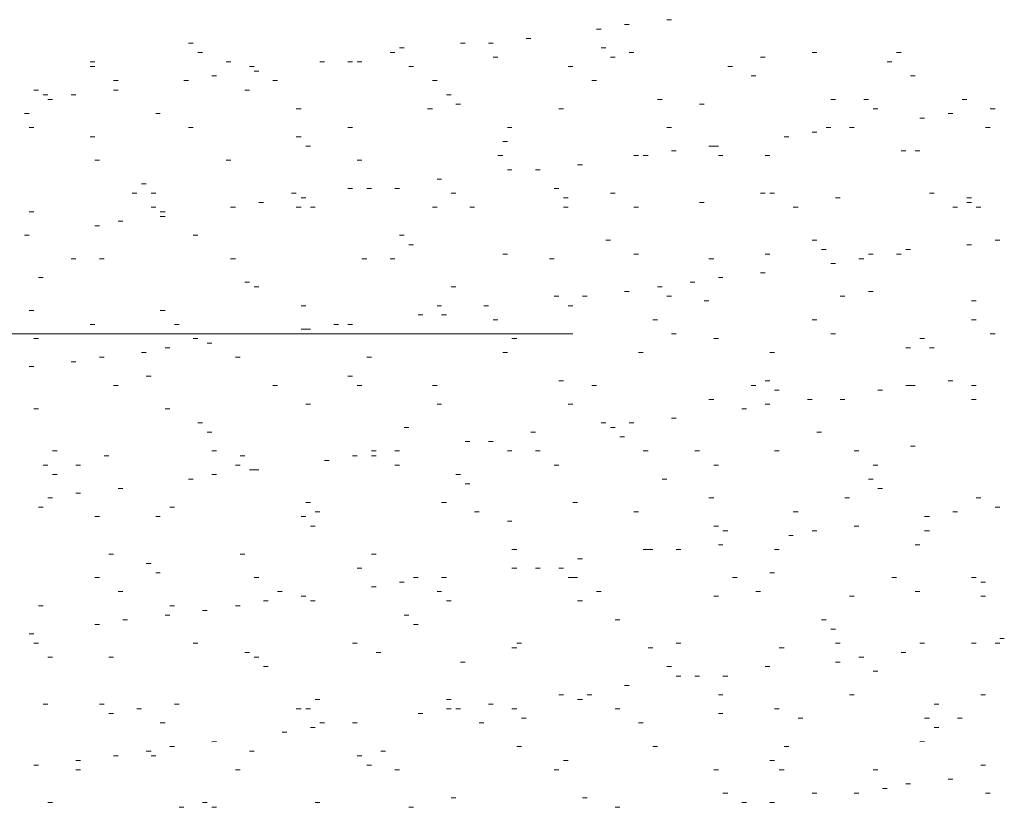
# Model space of a CAD drawing. Extents: x 8.8 to 20.9, y 3.3 to 18.9.
# Drawn here: x 11.5 to 11.8, y 14.8 to 15.1 of the extents above; entities that cross this region are included whole.
import ezdxf

# ---------------------------------------------------------------- set-up
doc = ezdxf.new("R2010")
doc.units = 0
doc.header["$MEASUREMENT"] = 0
doc.layers.add('Color-7', color=7, linetype='Continuous', lineweight=0)

msp = doc.modelspace()

# ---------------------------------------------------------------- linework, layer by layer
at = {"layer": 'Color-7', "linetype": 'Continuous', "lineweight": 0}
for p, q in [((11.70333, 15.06831, 0), (11.70499, 15.06831, 0)), ((11.71832, 15.06998, 0), (11.71999, 15.06998, 0)), ((11.69334, 15.06664, 0), (11.69501, 15.06664, 0)), ((11.54833, 15.06166, 0), (11.55, 15.06166, 0)), ((11.62332, 15.05999, 0), (11.62499, 15.05999, 0)), ((11.64499, 15.06166, 0), (11.64666, 15.06166, 0)), ((11.65501, 15.06166, 0), (11.65667, 15.06166, 0)), ((11.66833, 15.06333, 0), (11.67, 15.06333, 0)), ((11.69501, 15.05999, 0), (11.69667, 15.05999, 0)), ((11.55167, 15.05832, 0), (11.55334, 15.05832, 0)), ((11.61999, 15.05832, 0), (11.62166, 15.05832, 0)), ((11.65667, 15.05665, 0), (11.65834, 15.05665, 0)), ((11.69834, 15.05665, 0), (11.69999, 15.05665, 0)), ((11.70499, 15.05832, 0), (11.70666, 15.05832, 0)), ((11.75167, 15.05665, 0), (11.75334, 15.05665, 0)), ((11.77, 15.05832, 0), (11.77167, 15.05832, 0)), ((11.79999, 15.05832, 0), (11.80166, 15.05832, 0)), ((11.51334, 15.05499, 0), (11.51501, 15.05498, 0)), ((11.51334, 15.05332, 0), (11.51501, 15.05332, 0)), ((11.56168, 15.05499, 0), (11.56333, 15.05498, 0)), ((11.57, 15.05332, 0), (11.57167, 15.05332, 0)), ((11.59501, 15.05499, 0), (11.59668, 15.05498, 0)), ((11.60499, 15.05499, 0), (11.60666, 15.05498, 0)), ((11.60833, 15.05499, 0), (11.61, 15.05498, 0)), ((11.62666, 15.05332, 0), (11.62833, 15.05332, 0)), ((11.68333, 15.05332, 0), (11.68499, 15.05332, 0)), ((11.73999, 15.05332, 0), (11.74166, 15.05332, 0)), ((11.79667, 15.05499, 0), (11.79834, 15.05498, 0)), ((11.55667, 15.04998, 0), (11.55834, 15.04998, 0)), ((11.57167, 15.05165, 0), (11.57334, 15.05165, 0)), ((11.74833, 15.04998, 0), (11.75, 15.04998, 0)), ((11.80499, 15.04998, 0), (11.80666, 15.04998, 0)), ((11.52166, 15.04831, 0), (11.52333, 15.04831, 0)), ((11.54666, 15.04831, 0), (11.54833, 15.04831, 0)), ((11.57832, 15.04831, 0), (11.57999, 15.04831, 0)), ((11.63501, 15.04831, 0), (11.63667, 15.04831, 0)), ((11.69167, 15.04831, 0), (11.69334, 15.04831, 0)), ((11.49334, 15.04497, 0), (11.49501, 15.04497, 0)), ((11.49668, 15.0433, 0), (11.49834, 15.0433, 0)), ((11.50666, 15.0433, 0), (11.50833, 15.0433, 0)), ((11.52166, 15.04497, 0), (11.52333, 15.04497, 0)), ((11.56833, 15.04497, 0), (11.57, 15.04497, 0)), ((11.63999, 15.0433, 0), (11.64166, 15.0433, 0)), ((11.49834, 15.04163, 0), (11.49999, 15.04164, 0)), ((11.64332, 15.03999, 0), (11.64499, 15.03999, 0)), ((11.71501, 15.04163, 0), (11.71667, 15.04164, 0)), ((11.73, 15.03999, 0), (11.73167, 15.03999, 0)), ((11.77665, 15.04163, 0), (11.77832, 15.04164, 0)), ((11.78833, 15.04163, 0), (11.79, 15.04164, 0)), ((11.82332, 15.04163, 0), (11.82499, 15.04164, 0)), ((11.49, 15.03665, 0), (11.49167, 15.03665, 0)), ((11.53667, 15.03665, 0), (11.53832, 15.03665, 0)), ((11.58666, 15.03832, 0), (11.58833, 15.03832, 0)), ((11.63334, 15.03832, 0), (11.63501, 15.03832, 0)), ((11.67999, 15.03832, 0), (11.68166, 15.03832, 0)), ((11.79167, 15.03832, 0), (11.79334, 15.03832, 0)), ((11.81832, 15.03665, 0), (11.81999, 15.03665, 0)), ((11.83334, 15.03832, 0), (11.83501, 15.03832, 0)), ((11.80833, 15.03498, 0), (11.81, 15.03498, 0)), ((11.49167, 15.03165, 0), (11.49334, 15.03165, 0)), ((11.54833, 15.03165, 0), (11.55, 15.03165, 0)), ((11.60499, 15.03165, 0), (11.60666, 15.03165, 0)), ((11.66168, 15.03165, 0), (11.66332, 15.03165, 0)), ((11.71832, 15.03165, 0), (11.71999, 15.03165, 0)), ((11.77, 15.02998, 0), (11.77167, 15.02998, 0)), ((11.77498, 15.03165, 0), (11.77665, 15.03165, 0)), ((11.78333, 15.03165, 0), (11.78499, 15.03165, 0)), ((11.83167, 15.03165, 0), (11.83334, 15.03165, 0)), ((11.51334, 15.02831, 0), (11.51501, 15.02831, 0)), ((11.58666, 15.02831, 0), (11.58833, 15.02831, 0)), ((11.59, 15.02497, 0), (11.59167, 15.02497, 0)), ((11.66001, 15.02664, 0), (11.66168, 15.02664, 0)), ((11.73334, 15.02497, 0), (11.73501, 15.02497, 0)), ((11.73501, 15.02497, 0), (11.73667, 15.02497, 0)), ((11.76001, 15.02831, 0), (11.76168, 15.02831, 0)), ((11.65834, 15.02166, 0), (11.66001, 15.02166, 0)), ((11.70666, 15.02166, 0), (11.70833, 15.02166, 0)), ((11.71, 15.02166, 0), (11.71167, 15.02166, 0)), ((11.71999, 15.0233, 0), (11.72166, 15.0233, 0)), ((11.73667, 15.02166, 0), (11.73832, 15.02166, 0)), ((11.75334, 15.02166, 0), (11.75501, 15.02166, 0)), ((11.80166, 15.0233, 0), (11.80333, 15.0233, 0)), ((11.80666, 15.0233, 0), (11.80833, 15.0233, 0)), ((11.51501, 15.01999, 0), (11.51667, 15.01999, 0)), ((11.56168, 15.01999, 0), (11.56333, 15.01999, 0)), ((11.60833, 15.01999, 0), (11.61, 15.01999, 0)), ((11.68666, 15.01832, 0), (11.68833, 15.01832, 0)), ((11.66168, 15.01665, 0), (11.66332, 15.01665, 0)), ((11.67167, 15.01665, 0), (11.67334, 15.01665, 0)), ((11.53167, 15.01165, 0), (11.53334, 15.01165, 0)), ((11.63667, 15.01332, 0), (11.63832, 15.01332, 0)), ((11.52833, 15.00831, 0), (11.53, 15.00831, 0)), ((11.53501, 15.00831, 0), (11.53667, 15.00831, 0)), ((11.58499, 15.00831, 0), (11.58666, 15.00831, 0)), ((11.60499, 15.00998, 0), (11.60666, 15.00998, 0)), ((11.61167, 15.00998, 0), (11.61334, 15.00998, 0)), ((11.62166, 15.00998, 0), (11.62332, 15.00998, 0)), ((11.64166, 15.00831, 0), (11.64332, 15.00831, 0)), ((11.67832, 15.00998, 0), (11.67999, 15.00998, 0)), ((11.69834, 15.00831, 0), (11.69999, 15.00831, 0)), ((11.75167, 15.00831, 0), (11.75334, 15.00831, 0)), ((11.75501, 15.00831, 0), (11.75667, 15.00831, 0)), ((11.81167, 15.00831, 0), (11.81334, 15.00831, 0)), ((11.57334, 15.00497, 0), (11.57498, 15.00497, 0)), ((11.58833, 15.00664, 0), (11.59, 15.00664, 0)), ((11.68166, 15.00664, 0), (11.68332, 15.00664, 0)), ((11.73, 15.00497, 0), (11.73167, 15.00497, 0)), ((11.77832, 15.00664, 0), (11.77999, 15.00664, 0)), ((11.82499, 15.00664, 0), (11.82666, 15.00664, 0)), ((11.82499, 15.00497, 0), (11.82666, 15.00497, 0)), ((11.49167, 15.00166, 0), (11.49334, 15.00166, 0)), ((11.53501, 15.0033, 0), (11.53667, 15.0033, 0)), ((11.53832, 15.00166, 0), (11.53999, 15.00166, 0)), ((11.56332, 15.0033, 0), (11.56499, 15.0033, 0)), ((11.58666, 15.0033, 0), (11.58833, 15.0033, 0)), ((11.59167, 15.0033, 0), (11.59334, 15.0033, 0)), ((11.63501, 15.0033, 0), (11.63667, 15.0033, 0)), ((11.64833, 15.0033, 0), (11.65, 15.0033, 0)), ((11.68166, 15.0033, 0), (11.68332, 15.0033, 0)), ((11.70666, 15.0033, 0), (11.70833, 15.0033, 0)), ((11.76332, 15.0033, 0), (11.76499, 15.0033, 0)), ((11.81999, 15.0033, 0), (11.82166, 15.0033, 0)), ((11.82833, 15.0033, 0), (11.83, 15.0033, 0)), ((11.52333, 14.99832, 0), (11.52499, 14.99832, 0)), ((11.53832, 14.99999, 0), (11.53999, 14.99999, 0)), ((11.51501, 14.99665, 0), (11.51667, 14.99665, 0)), ((11.49, 14.99332, 0), (11.49167, 14.99332, 0)), ((11.55, 14.99332, 0), (11.55167, 14.99332, 0)), ((11.62332, 14.99332, 0), (11.62499, 14.99332, 0)), ((11.62666, 14.98998, 0), (11.62833, 14.98998, 0)), ((11.69667, 14.99165, 0), (11.69834, 14.99165, 0)), ((11.77, 14.99165, 0), (11.77167, 14.99165, 0)), ((11.82499, 14.98998, 0), (11.82666, 14.98998, 0)), ((11.83501, 14.99165, 0), (11.83667, 14.99165, 0)), ((11.66001, 14.98664, 0), (11.66168, 14.98664, 0)), ((11.70666, 14.98664, 0), (11.70833, 14.98664, 0)), ((11.75334, 14.98664, 0), (11.75501, 14.98664, 0)), ((11.77334, 14.98831, 0), (11.77498, 14.98831, 0)), ((11.79, 14.98664, 0), (11.79167, 14.98664, 0)), ((11.79999, 14.98664, 0), (11.80166, 14.98664, 0)), ((11.80333, 14.98831, 0), (11.80499, 14.98831, 0)), ((11.50666, 14.98497, 0), (11.50833, 14.98497, 0)), ((11.51667, 14.98497, 0), (11.51832, 14.98497, 0)), ((11.56332, 14.98497, 0), (11.56499, 14.98497, 0)), ((11.56332, 14.98497, 0), (11.56499, 14.98497, 0)), ((11.61, 14.98497, 0), (11.61167, 14.98497, 0)), ((11.61999, 14.98497, 0), (11.62166, 14.98497, 0)), ((11.67665, 14.98497, 0), (11.67832, 14.98497, 0)), ((11.73334, 14.98497, 0), (11.73501, 14.98497, 0)), ((11.77665, 14.9833, 0), (11.77832, 14.9833, 0)), ((11.78666, 14.98497, 0), (11.78833, 14.98497, 0)), ((11.75167, 14.97997, 0), (11.75334, 14.97997, 0)), ((11.49501, 14.9783, 0), (11.49668, 14.9783, 0)), ((11.56833, 14.97665, 0), (11.57, 14.97665, 0)), ((11.72666, 14.97665, 0), (11.72833, 14.97665, 0)), ((11.73667, 14.9783, 0), (11.73832, 14.9783, 0)), ((11.57167, 14.97499, 0), (11.57334, 14.97499, 0)), ((11.64166, 14.97499, 0), (11.64332, 14.97499, 0)), ((11.70333, 14.97331, 0), (11.70499, 14.97331, 0)), ((11.71501, 14.97499, 0), (11.71667, 14.97499, 0)), ((11.79, 14.97331, 0), (11.79167, 14.97331, 0)), ((11.67832, 14.97165, 0), (11.67999, 14.97165, 0)), ((11.68833, 14.97165, 0), (11.69, 14.97165, 0)), ((11.71832, 14.97165, 0), (11.71999, 14.97165, 0)), ((11.73167, 14.96998, 0), (11.73334, 14.96998, 0)), ((11.77999, 14.97165, 0), (11.78166, 14.97165, 0)), ((11.82666, 14.96998, 0), (11.82833, 14.96998, 0)), ((11.49167, 14.96664, 0), (11.49334, 14.96664, 0)), ((11.53832, 14.96664, 0), (11.53999, 14.96664, 0)), ((11.58833, 14.96831, 0), (11.59, 14.96831, 0)), ((11.63667, 14.96831, 0), (11.63832, 14.96831, 0)), ((11.65334, 14.96831, 0), (11.65501, 14.96831, 0)), ((11.68333, 14.96831, 0), (11.68499, 14.96831, 0)), ((11.63, 14.965, 0), (11.63167, 14.965, 0)), ((11.63832, 14.965, 0), (11.63999, 14.965, 0)), ((11.65667, 14.96333, 0), (11.65834, 14.96333, 0)), ((11.71334, 14.96333, 0), (11.71501, 14.96333, 0)), ((11.77, 14.96333, 0), (11.77167, 14.96333, 0)), ((11.82666, 14.96333, 0), (11.82833, 14.96333, 0)), ((11.51334, 14.96166, 0), (11.51501, 14.96166, 0)), ((11.54332, 14.96166, 0), (11.54499, 14.96166, 0)), ((11.58833, 14.95999, 0), (11.59, 14.95999, 0)), ((11.59, 14.95999, 0), (11.59167, 14.95999, 0)), ((11.59999, 14.96166, 0), (11.60166, 14.96166, 0)), ((11.60499, 14.96166, 0), (11.60666, 14.96166, 0)), ((11.49334, 14.95665, 0), (11.49501, 14.95665, 0)), ((11.51667, 14.95832, 0), (11.51832, 14.95832, 0)), ((11.55, 14.95665, 0), (11.55167, 14.95665, 0)), ((11.55501, 14.95498, 0), (11.55668, 14.95498, 0)), ((11.57999, 14.95832, 0), (11.58166, 14.95832, 0)), ((11.60666, 14.95832, 0), (11.60833, 14.95832, 0)), ((11.66001, 14.95832, 0), (11.66168, 14.95832, 0)), ((11.66332, 14.95832, 0), (11.66499, 14.95832, 0)), ((11.66332, 14.95665, 0), (11.66499, 14.95665, 0)), ((11.71999, 14.95832, 0), (11.72166, 14.95832, 0)), ((11.73501, 14.95665, 0), (11.73667, 14.95665, 0)), ((11.77665, 14.95832, 0), (11.77832, 14.95832, 0)), ((11.80833, 14.95665, 0), (11.81, 14.95665, 0)), ((11.83334, 14.95832, 0), (11.83501, 14.95832, 0)), ((11.53167, 14.95165, 0), (11.53334, 14.95165, 0)), ((11.53999, 14.95332, 0), (11.54166, 14.95332, 0)), ((11.66001, 14.95165, 0), (11.66168, 14.95165, 0)), ((11.70833, 14.95165, 0), (11.71, 14.95165, 0)), ((11.75501, 14.95165, 0), (11.75667, 14.95165, 0)), ((11.80333, 14.95332, 0), (11.80499, 14.95332, 0)), ((11.81167, 14.95332, 0), (11.81334, 14.95332, 0)), ((11.50666, 14.94831, 0), (11.50833, 14.94831, 0)), ((11.51667, 14.94998, 0), (11.51832, 14.94998, 0)), ((11.56499, 14.94998, 0), (11.56666, 14.94998, 0)), ((11.61167, 14.94998, 0), (11.61334, 14.94998, 0)), ((11.49167, 14.94664, 0), (11.49334, 14.94664, 0)), ((11.53334, 14.9433, 0), (11.53501, 14.9433, 0)), ((11.60499, 14.9433, 0), (11.60666, 14.9433, 0)), ((11.67999, 14.94163, 0), (11.68166, 14.94163, 0)), ((11.75334, 14.94163, 0), (11.75501, 14.94163, 0)), ((11.81832, 14.94163, 0), (11.81999, 14.94163, 0)), ((11.52166, 14.93999, 0), (11.52333, 14.93999, 0)), ((11.57832, 14.93999, 0), (11.57999, 14.93999, 0)), ((11.60833, 14.93999, 0), (11.61, 14.93999, 0)), ((11.63501, 14.93999, 0), (11.63667, 14.93999, 0)), ((11.69167, 14.93999, 0), (11.69334, 14.93999, 0)), ((11.74833, 14.93999, 0), (11.75, 14.93999, 0)), ((11.75667, 14.93832, 0), (11.75834, 14.93832, 0)), ((11.79334, 14.93832, 0), (11.79501, 14.93832, 0)), ((11.80333, 14.93999, 0), (11.80499, 14.93999, 0)), ((11.80499, 14.93999, 0), (11.80666, 14.93999, 0)), ((11.82666, 14.93999, 0), (11.82833, 14.93999, 0)), ((11.73334, 14.93498, 0), (11.73501, 14.93498, 0)), ((11.76833, 14.93498, 0), (11.77, 14.93498, 0)), ((11.77999, 14.93498, 0), (11.78166, 14.93498, 0)), ((11.82666, 14.93498, 0), (11.82833, 14.93498, 0)), ((11.49334, 14.93165, 0), (11.49501, 14.93165, 0)), ((11.53999, 14.93165, 0), (11.54166, 14.93165, 0)), ((11.59, 14.93332, 0), (11.59167, 14.93332, 0)), ((11.63667, 14.93332, 0), (11.63832, 14.93332, 0)), ((11.68333, 14.93332, 0), (11.68499, 14.93332, 0)), ((11.74499, 14.93165, 0), (11.74666, 14.93165, 0)), ((11.75334, 14.93332, 0), (11.75501, 14.93332, 0)), ((11.71999, 14.92831, 0), (11.72166, 14.92831, 0)), ((11.55167, 14.92664, 0), (11.55334, 14.92664, 0)), ((11.62499, 14.92497, 0), (11.62666, 14.92497, 0)), ((11.69501, 14.92664, 0), (11.69667, 14.92664, 0)), ((11.69834, 14.92497, 0), (11.69999, 14.92497, 0)), ((11.70499, 14.92664, 0), (11.70666, 14.92664, 0)), ((11.55501, 14.9233, 0), (11.55668, 14.9233, 0)), ((11.64666, 14.91999, 0), (11.64833, 14.91999, 0)), ((11.65501, 14.91999, 0), (11.65667, 14.91999, 0)), ((11.67, 14.9233, 0), (11.67167, 14.9233, 0)), ((11.70166, 14.92166, 0), (11.70333, 14.92166, 0)), ((11.77167, 14.9233, 0), (11.77334, 14.9233, 0)), ((11.49999, 14.91665, 0), (11.50166, 14.91665, 0)), ((11.55667, 14.91665, 0), (11.55834, 14.91665, 0)), ((11.61334, 14.91665, 0), (11.61501, 14.91665, 0)), ((11.62166, 14.91665, 0), (11.62332, 14.91665, 0)), ((11.66168, 14.91665, 0), (11.66332, 14.91665, 0)), ((11.67167, 14.91665, 0), (11.67334, 14.91665, 0)), ((11.71, 14.91665, 0), (11.71167, 14.91665, 0)), ((11.72833, 14.91665, 0), (11.73, 14.91665, 0)), ((11.75667, 14.91665, 0), (11.75834, 14.91665, 0)), ((11.78499, 14.91665, 0), (11.78666, 14.91665, 0)), ((11.80499, 14.91832, 0), (11.80666, 14.91832, 0)), ((11.51832, 14.91498, 0), (11.51999, 14.91498, 0)), ((11.56666, 14.91498, 0), (11.56833, 14.91498, 0)), ((11.59668, 14.91332, 0), (11.59834, 14.91332, 0)), ((11.60666, 14.91498, 0), (11.60833, 14.91498, 0)), ((11.61334, 14.91498, 0), (11.61501, 14.91498, 0)), ((11.49668, 14.91165, 0), (11.49834, 14.91165, 0)), ((11.50833, 14.91165, 0), (11.51, 14.91165, 0)), ((11.56499, 14.91165, 0), (11.56666, 14.91165, 0)), ((11.57, 14.90998, 0), (11.57167, 14.90998, 0)), ((11.57167, 14.90998, 0), (11.57334, 14.90998, 0)), ((11.62166, 14.91165, 0), (11.62332, 14.91165, 0)), ((11.67832, 14.91165, 0), (11.67999, 14.91165, 0)), ((11.73501, 14.91165, 0), (11.73667, 14.91165, 0)), ((11.79167, 14.91165, 0), (11.79334, 14.91165, 0)), ((11.49999, 14.90831, 0), (11.50166, 14.90831, 0)), ((11.54833, 14.90664, 0), (11.55, 14.90664, 0)), ((11.55667, 14.90831, 0), (11.55834, 14.90831, 0)), ((11.64332, 14.90831, 0), (11.64499, 14.90831, 0)), ((11.71667, 14.90664, 0), (11.71832, 14.90664, 0)), ((11.79, 14.90664, 0), (11.79167, 14.90664, 0)), ((11.52333, 14.9033, 0), (11.52499, 14.9033, 0)), ((11.64666, 14.90497, 0), (11.64833, 14.90497, 0)), ((11.79334, 14.9033, 0), (11.79501, 14.9033, 0)), ((11.49834, 14.89999, 0), (11.49999, 14.89999, 0)), ((11.50833, 14.90166, 0), (11.51, 14.90166, 0)), ((11.73334, 14.89999, 0), (11.73501, 14.89999, 0)), ((11.78166, 14.89999, 0), (11.78333, 14.89999, 0)), ((11.82833, 14.89999, 0), (11.83, 14.89999, 0)), ((11.49501, 14.89665, 0), (11.49668, 14.89665, 0)), ((11.54166, 14.89665, 0), (11.54332, 14.89665, 0)), ((11.59, 14.89832, 0), (11.59167, 14.89832, 0)), ((11.63832, 14.89832, 0), (11.63999, 14.89832, 0)), ((11.68499, 14.89832, 0), (11.68666, 14.89832, 0)), ((11.83501, 14.89665, 0), (11.83667, 14.89665, 0)), ((11.51501, 14.89331, 0), (11.51667, 14.89331, 0)), ((11.53667, 14.89331, 0), (11.53832, 14.89331, 0)), ((11.58833, 14.89331, 0), (11.59, 14.89331, 0)), ((11.59334, 14.89499, 0), (11.59501, 14.89499, 0)), ((11.65, 14.89499, 0), (11.65167, 14.89499, 0)), ((11.70666, 14.89499, 0), (11.70833, 14.89499, 0)), ((11.76332, 14.89499, 0), (11.76499, 14.89499, 0)), ((11.81, 14.89331, 0), (11.81167, 14.89331, 0)), ((11.81999, 14.89499, 0), (11.82166, 14.89499, 0)), ((11.81999, 14.89499, 0), (11.82166, 14.89499, 0)), ((11.59167, 14.88998, 0), (11.59334, 14.88998, 0)), ((11.66168, 14.89165, 0), (11.66332, 14.89165, 0)), ((11.73501, 14.88998, 0), (11.73667, 14.88998, 0)), ((11.78499, 14.88998, 0), (11.78666, 14.88998, 0)), ((11.73832, 14.88831, 0), (11.73999, 14.88831, 0)), ((11.76168, 14.88664, 0), (11.76332, 14.88664, 0)), ((11.77, 14.88831, 0), (11.77167, 14.88831, 0)), ((11.81, 14.88831, 0), (11.81167, 14.88831, 0)), ((11.66332, 14.88164, 0), (11.66499, 14.88164, 0)), ((11.71, 14.88164, 0), (11.71167, 14.88164, 0)), ((11.71167, 14.88164, 0), (11.71334, 14.88164, 0)), ((11.72166, 14.88164, 0), (11.72332, 14.88164, 0)), ((11.73667, 14.8833, 0), (11.73832, 14.8833, 0)), ((11.75667, 14.88164, 0), (11.75834, 14.88164, 0)), ((11.80666, 14.8833, 0), (11.80833, 14.8833, 0)), ((11.51999, 14.87997, 0), (11.52166, 14.87997, 0)), ((11.56666, 14.87997, 0), (11.56833, 14.87997, 0)), ((11.61334, 14.87997, 0), (11.61501, 14.87997, 0)), ((11.68666, 14.8783, 0), (11.68833, 14.8783, 0)), ((11.53334, 14.87665, 0), (11.53501, 14.87665, 0)), ((11.60833, 14.87498, 0), (11.61, 14.87498, 0)), ((11.66332, 14.87498, 0), (11.66499, 14.87498, 0)), ((11.67167, 14.87498, 0), (11.67334, 14.87498, 0)), ((11.67999, 14.87498, 0), (11.68166, 14.87498, 0)), ((11.51501, 14.87165, 0), (11.51667, 14.87165, 0)), ((11.53667, 14.87332, 0), (11.53832, 14.87332, 0)), ((11.57167, 14.87165, 0), (11.57334, 14.87165, 0)), ((11.62833, 14.87165, 0), (11.63, 14.87165, 0)), ((11.63832, 14.87165, 0), (11.63999, 14.87165, 0)), ((11.68333, 14.87165, 0), (11.68499, 14.87165, 0)), ((11.68499, 14.87165, 0), (11.68666, 14.87165, 0)), ((11.74166, 14.87165, 0), (11.74332, 14.87165, 0)), ((11.75501, 14.87332, 0), (11.75667, 14.87332, 0)), ((11.79834, 14.87165, 0), (11.79999, 14.87165, 0)), ((11.82666, 14.87165, 0), (11.82833, 14.87165, 0)), ((11.61334, 14.86831, 0), (11.61501, 14.86831, 0)), ((11.62332, 14.86998, 0), (11.62499, 14.86998, 0)), ((11.83, 14.86998, 0), (11.83167, 14.86998, 0)), ((11.52333, 14.86664, 0), (11.52499, 14.86664, 0)), ((11.57999, 14.86664, 0), (11.58166, 14.86664, 0)), ((11.58833, 14.865, 0), (11.59, 14.865, 0)), ((11.63667, 14.86664, 0), (11.63832, 14.86664, 0)), ((11.69334, 14.86664, 0), (11.69501, 14.86664, 0)), ((11.73501, 14.865, 0), (11.73667, 14.865, 0)), ((11.75, 14.86664, 0), (11.75167, 14.86664, 0)), ((11.78333, 14.865, 0), (11.78499, 14.865, 0)), ((11.80666, 14.86664, 0), (11.80833, 14.86664, 0)), ((11.83, 14.865, 0), (11.83167, 14.865, 0)), ((11.49501, 14.86166, 0), (11.49668, 14.86166, 0)), ((11.54166, 14.86166, 0), (11.54332, 14.86166, 0)), ((11.56499, 14.86166, 0), (11.56666, 14.86166, 0)), ((11.57498, 14.86333, 0), (11.57665, 14.86333, 0)), ((11.59167, 14.86333, 0), (11.59334, 14.86333, 0)), ((11.63999, 14.86333, 0), (11.64166, 14.86333, 0)), ((11.68666, 14.86333, 0), (11.68833, 14.86333, 0)), ((11.53999, 14.85832, 0), (11.54166, 14.85832, 0)), ((11.55334, 14.85999, 0), (11.55501, 14.85999, 0)), ((11.62499, 14.85832, 0), (11.62666, 14.85832, 0)), ((11.51501, 14.85498, 0), (11.51667, 14.85498, 0)), ((11.52499, 14.85665, 0), (11.52666, 14.85665, 0)), ((11.62833, 14.85498, 0), (11.63, 14.85498, 0)), ((11.69999, 14.85665, 0), (11.70166, 14.85665, 0)), ((11.77334, 14.85665, 0), (11.77498, 14.85665, 0)), ((11.49167, 14.85165, 0), (11.49334, 14.85165, 0)), ((11.77665, 14.85332, 0), (11.77832, 14.85332, 0)), ((11.83667, 14.84998, 0), (11.83832, 14.84998, 0)), ((11.49334, 14.84831, 0), (11.49501, 14.84831, 0)), ((11.55, 14.84831, 0), (11.55167, 14.84831, 0)), ((11.60666, 14.84831, 0), (11.60833, 14.84831, 0)), ((11.66332, 14.84664, 0), (11.66499, 14.84664, 0)), ((11.66499, 14.84831, 0), (11.66666, 14.84831, 0)), ((11.71167, 14.84664, 0), (11.71334, 14.84664, 0)), ((11.72166, 14.84831, 0), (11.72332, 14.84831, 0)), ((11.75834, 14.84664, 0), (11.76001, 14.84664, 0)), ((11.77832, 14.84831, 0), (11.77999, 14.84831, 0)), ((11.80833, 14.84831, 0), (11.81, 14.84831, 0)), ((11.82666, 14.84831, 0), (11.82833, 14.84831, 0)), ((11.83501, 14.84831, 0), (11.83667, 14.84831, 0)), ((11.49834, 14.8433, 0), (11.49999, 14.8433, 0)), ((11.51999, 14.8433, 0), (11.52166, 14.8433, 0)), ((11.56833, 14.84497, 0), (11.57, 14.84497, 0)), ((11.57167, 14.8433, 0), (11.57334, 14.8433, 0)), ((11.61501, 14.84497, 0), (11.61667, 14.84497, 0)), ((11.78666, 14.8433, 0), (11.78833, 14.8433, 0)), ((11.80166, 14.84497, 0), (11.80333, 14.84497, 0)), ((11.57498, 14.83999, 0), (11.57665, 14.83999, 0)), ((11.64499, 14.84163, 0), (11.64666, 14.84163, 0)), ((11.71832, 14.83999, 0), (11.71999, 14.83999, 0)), ((11.75334, 14.83999, 0), (11.75501, 14.83999, 0)), ((11.77832, 14.84163, 0), (11.77999, 14.84163, 0)), ((11.72166, 14.83665, 0), (11.72332, 14.83665, 0)), ((11.72833, 14.83665, 0), (11.73, 14.83665, 0)), ((11.73832, 14.83665, 0), (11.73999, 14.83665, 0)), ((11.79167, 14.83832, 0), (11.79334, 14.83832, 0)), ((11.70333, 14.83332, 0), (11.70499, 14.83332, 0)), ((11.67999, 14.82998, 0), (11.68166, 14.82998, 0)), ((11.69, 14.82998, 0), (11.69167, 14.82998, 0)), ((11.73667, 14.82998, 0), (11.73832, 14.82998, 0)), ((11.78333, 14.82998, 0), (11.78499, 14.82998, 0)), ((11.83, 14.82998, 0), (11.83167, 14.82998, 0)), ((11.49668, 14.82664, 0), (11.49834, 14.82664, 0)), ((11.51667, 14.82664, 0), (11.51832, 14.82664, 0)), ((11.54332, 14.82664, 0), (11.54499, 14.82664, 0)), ((11.59334, 14.82831, 0), (11.59501, 14.82831, 0)), ((11.63999, 14.82831, 0), (11.64166, 14.82831, 0)), ((11.65501, 14.82664, 0), (11.65667, 14.82664, 0)), ((11.68666, 14.82831, 0), (11.68833, 14.82831, 0)), ((11.81334, 14.82664, 0), (11.81501, 14.82664, 0)), ((11.51999, 14.8233, 0), (11.52166, 14.8233, 0)), ((11.53, 14.82497, 0), (11.53167, 14.82497, 0)), ((11.58666, 14.82497, 0), (11.58833, 14.82497, 0)), ((11.59, 14.82497, 0), (11.59167, 14.82497, 0)), ((11.63, 14.8233, 0), (11.63167, 14.8233, 0)), ((11.63999, 14.82497, 0), (11.64166, 14.82497, 0)), ((11.64332, 14.82497, 0), (11.64499, 14.82497, 0)), ((11.66332, 14.82497, 0), (11.66499, 14.82497, 0)), ((11.69999, 14.82497, 0), (11.70166, 14.82497, 0)), ((11.73667, 14.8233, 0), (11.73832, 14.8233, 0)), ((11.75667, 14.82497, 0), (11.75834, 14.82497, 0)), ((11.53832, 14.81999, 0), (11.53999, 14.81999, 0)), ((11.59501, 14.81999, 0), (11.59668, 14.81999, 0)), ((11.60666, 14.81999, 0), (11.60833, 14.81999, 0)), ((11.65167, 14.81999, 0), (11.65334, 14.81999, 0)), ((11.66666, 14.82166, 0), (11.66833, 14.82166, 0)), ((11.70833, 14.81999, 0), (11.71, 14.81999, 0)), ((11.76499, 14.82166, 0), (11.76666, 14.82166, 0)), ((11.81, 14.82166, 0), (11.81167, 14.82166, 0)), ((11.82166, 14.82166, 0), (11.82332, 14.82166, 0)), ((11.58166, 14.81665, 0), (11.58333, 14.81665, 0)), ((11.59167, 14.81832, 0), (11.59334, 14.81832, 0)), ((11.81334, 14.81832, 0), (11.81501, 14.81832, 0)), ((11.54166, 14.81165, 0), (11.54332, 14.81165, 0)), ((11.55667, 14.81331, 0), (11.55834, 14.81332, 0)), ((11.66499, 14.81165, 0), (11.66666, 14.81165, 0)), ((11.71334, 14.81165, 0), (11.71501, 14.81165, 0)), ((11.76001, 14.81165, 0), (11.76168, 14.81165, 0)), ((11.80833, 14.81331, 0), (11.81, 14.81332, 0)), ((11.52166, 14.80831, 0), (11.52333, 14.80831, 0)), ((11.53334, 14.80998, 0), (11.53501, 14.80998, 0)), ((11.53501, 14.80831, 0), (11.53667, 14.80831, 0)), ((11.57, 14.80998, 0), (11.57167, 14.80998, 0)), ((11.60833, 14.80831, 0), (11.61, 14.80831, 0)), ((11.61667, 14.80998, 0), (11.61832, 14.80998, 0)), ((11.49334, 14.80497, 0), (11.49501, 14.80497, 0)), ((11.50833, 14.80664, 0), (11.51, 14.80664, 0)), ((11.61167, 14.80497, 0), (11.61334, 14.80497, 0)), ((11.68166, 14.80664, 0), (11.68332, 14.80664, 0)), ((11.75501, 14.80664, 0), (11.75667, 14.80664, 0)), ((11.83, 14.80497, 0), (11.83167, 14.80497, 0)), ((11.50833, 14.8033, 0), (11.51, 14.8033, 0)), ((11.56499, 14.8033, 0), (11.56666, 14.8033, 0)), ((11.62166, 14.8033, 0), (11.62332, 14.8033, 0)), ((11.67832, 14.8033, 0), (11.67999, 14.8033, 0)), ((11.73501, 14.8033, 0), (11.73667, 14.8033, 0)), ((11.75834, 14.8033, 0), (11.76001, 14.8033, 0)), ((11.79167, 14.8033, 0), (11.79334, 14.8033, 0)), ((11.80333, 14.79832, 0), (11.80499, 14.79832, 0)), ((11.81832, 14.79999, 0), (11.81999, 14.79999, 0)), ((11.73832, 14.79498, 0), (11.73999, 14.79498, 0)), ((11.77, 14.79498, 0), (11.77167, 14.79498, 0)), ((11.78499, 14.79498, 0), (11.78666, 14.79498, 0)), ((11.79501, 14.79665, 0), (11.79667, 14.79665, 0)), ((11.83167, 14.79498, 0), (11.83334, 14.79498, 0)), ((11.49834, 14.79165, 0), (11.49999, 14.79165, 0)), ((11.55334, 14.79165, 0), (11.55501, 14.79165, 0)), ((11.59334, 14.79165, 0), (11.59501, 14.79165, 0)), ((11.64166, 14.79332, 0), (11.64332, 14.79332, 0)), ((11.68833, 14.79332, 0), (11.69, 14.79332, 0)), ((11.74499, 14.79165, 0), (11.74666, 14.79165, 0)), ((11.75501, 14.79165, 0), (11.75667, 14.79165, 0)), ((11.54499, 14.78998, 0), (11.54666, 14.78998, 0)), ((11.55667, 14.78998, 0), (11.55834, 14.78998, 0)), ((11.62666, 14.78998, 0), (11.62833, 14.78998, 0)), ((11.69999, 14.78998, 0), (11.70166, 14.78998, 0))]:
    msp.add_line(p, q, dxfattribs=at)
at = {"layer": 'Color-7', "linetype": 'Continuous', "lineweight": 9}
msp.add_line((11.68499, 14.95832, 0), (10.06499, 14.95832, 0), dxfattribs=at)

doc.saveas('drawing.dxf')
